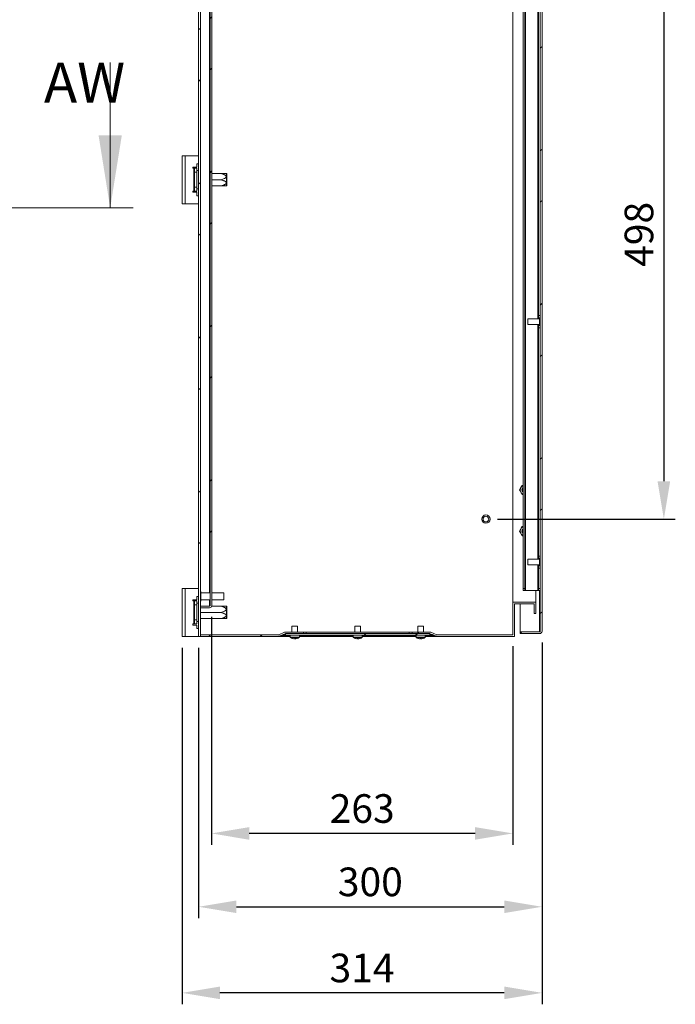
# Model space of a CAD drawing. Units: millimetres. Extents: x 47 to 4247, y 62 to 3032.
# Drawn here: x 1311 to 1884, y 1237 to 2097 of the extents above; entities that cross this region are included whole.
import ezdxf

# ---------------------------------------------------------------- set-up
doc = ezdxf.new("R2010")
doc.units = ezdxf.units.MM
doc.header["$LTSCALE"] = 2
doc.header["$PDSIZE"] = -1
doc.layers.add('Dimensions', color=7, linetype='Continuous')
doc.styles.add('SLDTEXTSTYLE1', font='romans.shx', dxfattribs={"width": 0.75})
doc.styles.get("Standard").update_dxf_attribs({"font": 'romans.shx', "width": 0.8})
doc.dimstyles.new('SLDDIMSTYLE2', dxfattribs={"dimscale": 10, "dimtxt": 2.5, "dimasz": 3.302, "dimexe": 1, "dimexo": 1, "dimgap": 0.926042, "dimtad": 1, "dimdec": 0, "dimrnd": 1e-09, "dimzin": 12, "dimdsep": 46, "dimtxsty": 'Standard', "dimcen": 2, "dimadec": 0, "dimazin": 3, "dimtfac": 1, "dimtdec": 0, "dimtmove": 0, "dimatfit": 0, "dimfxl": 1, "dimfrac": 2, "dimtolj": 1, "dimtzin": 12, "dimarcsym": 0})
pattern_1 = [(45, (12.36, 93.95), (-67.352, 67.352), []), (45, (57.26, 93.95), (-67.352, 67.352), [])]

# ---------------------------------------------------------------- blocks, each defined once
blk = doc.blocks.new('*D41')
at = {"layer": 'Defpoints', "color": 0, "transparency": 16777216}
for p in [(1478.81, 1585.27), (1742.11, 1559.67), (1478.81, 1386.08)]:
    blk.add_point(p, dxfattribs=at)
at = {"layer": 'Dimensions', "color": 0, "lineweight": -2, "transparency": 16777216}
for p, q in [((1478.81, 1575.27), (1478.81, 1376.08)), ((1742.11, 1549.67), (1742.11, 1376.08)), ((1709.09, 1386.08), (1511.83, 1386.08))]:
    blk.add_line(p, q, dxfattribs=at)
at = {"layer": 'Dimensions', "color": 0, "transparency": 16777216}
for points in [[(1511.83, 1391.58), (1511.83, 1380.57), (1478.81, 1386.08)], [(1709.09, 1391.58), (1709.09, 1380.57), (1742.11, 1386.08)]]:
    blk.add_solid(points, dxfattribs=at)
at = {"layer": 'Dimensions', "color": 0, "transparency": 16777216, "insert": (1610.46, 1407.84), "char_height": 25, "attachment_point": 5}
blk.add_mtext('\\A1;263', dxfattribs=at)
blk = doc.blocks.new('*D42')
at = {"layer": 'Defpoints', "color": 0, "transparency": 16777216}
for p in [(1467.61, 1558.17), (1767.61, 1562.77), (1767.61, 1322.01)]:
    blk.add_point(p, dxfattribs=at)
at = {"layer": 'Dimensions', "color": 0, "lineweight": -2, "transparency": 16777216}
for p, q in [((1767.61, 1552.77), (1767.61, 1312.01)), ((1467.61, 1548.17), (1467.61, 1312.01)), ((1500.63, 1322.01), (1734.59, 1322.01))]:
    blk.add_line(p, q, dxfattribs=at)
at = {"layer": 'Dimensions', "color": 0, "transparency": 16777216}
for points in [[(1500.63, 1327.52), (1500.63, 1316.51), (1467.61, 1322.01)], [(1734.59, 1327.52), (1734.59, 1316.51), (1767.61, 1322.01)]]:
    blk.add_solid(points, dxfattribs=at)
at = {"layer": 'Dimensions', "color": 0, "transparency": 16777216, "insert": (1617.61, 1343.77), "char_height": 25, "attachment_point": 5}
blk.add_mtext('\\A1;300', dxfattribs=at)
blk = doc.blocks.new('*D43')
at = {"layer": 'Defpoints', "color": 0, "transparency": 16777216}
for p in [(1453.11, 1558.17), (1767.61, 1562.77), (1453.11, 1246.8)]:
    blk.add_point(p, dxfattribs=at)
at = {"layer": 'Dimensions', "color": 0, "lineweight": -2, "transparency": 16777216}
for p, q in [((1767.61, 1552.77), (1767.61, 1236.8)), ((1453.11, 1548.17), (1453.11, 1236.8)), ((1734.59, 1246.8), (1486.13, 1246.8))]:
    blk.add_line(p, q, dxfattribs=at)
at = {"layer": 'Dimensions', "color": 0, "transparency": 16777216}
for points in [[(1486.13, 1252.31), (1486.13, 1241.3), (1453.11, 1246.8)], [(1734.59, 1252.31), (1734.59, 1241.3), (1767.61, 1246.8)]]:
    blk.add_solid(points, dxfattribs=at)
at = {"layer": 'Dimensions', "color": 0, "transparency": 16777216, "insert": (1610.36, 1268.56), "char_height": 25, "attachment_point": 5}
blk.add_mtext('\\A1;314', dxfattribs=at)
blk = doc.blocks.new('*D47')
at = {"layer": 'Defpoints', "color": 0, "transparency": 16777216}
for p in [(1718.61, 2158.17), (1718.61, 1660.67), (1874.07, 1660.67)]:
    blk.add_point(p, dxfattribs=at)
at = {"layer": 'Dimensions', "color": 0, "lineweight": -2, "transparency": 16777216}
for p, q in [((1728.61, 2158.17), (1884.07, 2158.17)), ((1874.07, 2125.15), (1874.07, 1693.69)), ((1728.61, 1660.67), (1884.07, 1660.67))]:
    blk.add_line(p, q, dxfattribs=at)
at = {"layer": 'Dimensions', "color": 0, "transparency": 16777216}
for points in [[(1868.57, 2125.15), (1879.57, 2125.15), (1874.07, 2158.17)], [(1868.57, 1693.69), (1879.57, 1693.69), (1874.07, 1660.67)]]:
    blk.add_solid(points, dxfattribs=at)
at = {"layer": 'Dimensions', "color": 0, "transparency": 16777216, "insert": (1852.31, 1909.42), "char_height": 25, "attachment_point": 5, "rotation": 90}
blk.add_mtext('\\A1;498', dxfattribs=at)

msp = doc.modelspace()

# ---------------------------------------------------------------- hatches: boundary and pattern name
at = {"linetype": 'Continuous', "lineweight": 18}
h = msp.add_hatch(dxfattribs=at)
h.set_pattern_fill('ANSI32', scale=10, style=0)
h.set_pattern_definition(pattern_1)
h.paths.add_polyline_path([(1467.61, 2758.17), (1467.61, 1558.17), (1469.11, 1558.17), (1469.11, 2758.17)], flags=0)
h = msp.add_hatch(dxfattribs=at)
h.set_pattern_fill('ANSI32', scale=10, style=0)
h.set_pattern_definition(pattern_1)
edge = h.paths.add_edge_path(flags=0)
edge.add_arc((1765.51, 2753.57), 2.1, 0, 90)
edge.add_line((1765.51, 2755.67), (1748.61, 2755.67))
edge.add_line((1748.61, 2755.67), (1748.61, 2754.17))
edge.add_line((1748.61, 2754.17), (1765.51, 2754.17))
edge.add_arc((1765.51, 2753.57), 0.6, 0, 90, ccw=False)
edge.add_line((1766.11, 2753.57), (1766.11, 1562.77))
edge.add_arc((1765.51, 1562.77), 0.6, 270, 360, ccw=False)
edge.add_line((1765.51, 1562.17), (1748.61, 1562.17))
edge.add_line((1748.61, 1562.17), (1748.61, 1560.67))
edge.add_line((1748.61, 1560.67), (1765.51, 1560.67))
edge.add_arc((1765.51, 1562.77), 2.1, 270, 360)
edge.add_line((1767.61, 1562.77), (1767.61, 2753.57))
h = msp.add_hatch(dxfattribs=at)
h.set_pattern_fill('ANSI32', scale=10, style=0)
h.set_pattern_definition(pattern_1)
edge = h.paths.add_edge_path(flags=0)
edge.add_arc((1477.01, 2731.07), 2.1, 0, 90)
edge.add_line((1477.01, 2733.17), (1469.11, 2733.17))
edge.add_line((1469.11, 2733.17), (1469.11, 2731.67))
edge.add_line((1469.11, 2731.67), (1477.01, 2731.67))
edge.add_arc((1477.01, 2731.07), 0.6, 0, 90, ccw=False)
edge.add_line((1477.61, 2731.07), (1477.61, 1585.27))
edge.add_arc((1477.01, 1585.27), 0.6, 270, 360, ccw=False)
edge.add_line((1477.01, 1584.67), (1469.11, 1584.67))
edge.add_line((1469.11, 1584.67), (1469.11, 1583.17))
edge.add_line((1469.11, 1583.17), (1477.01, 1583.17))
edge.add_arc((1477.01, 1585.27), 2.1, 270, 360)
edge.add_line((1479.11, 1585.27), (1479.11, 2731.07))
h = msp.add_hatch(dxfattribs=at)
h.set_pattern_fill('ANSI32', scale=10, style=0)
h.set_pattern_definition(pattern_1)
edge = h.paths.add_edge_path(flags=0)
edge.add_line((1762.11, 1588.17), (1742.11, 1588.17))
edge.add_line((1742.11, 1588.17), (1742.11, 1559.67))
edge.add_line((1742.11, 1559.67), (1675.61, 1559.67))
edge.add_line((1675.61, 1559.67), (1670.61, 1561.87))
edge.add_line((1670.61, 1561.87), (1654.11, 1561.87))
edge.add_line((1654.11, 1561.87), (1654.11, 1560.67))
edge.add_line((1654.11, 1560.67), (1667.82, 1560.67))
edge.add_arc((1667.82, 1550.67), 10, 66.25051, 90, ccw=False)
edge.add_line((1671.85, 1559.82), (1673.68, 1559.01))
edge.add_arc((1677.71, 1568.17), 10, 246.25051, 270)
edge.add_line((1677.71, 1558.17), (1743.61, 1558.17))
edge.add_line((1743.61, 1558.17), (1743.61, 1586.67))
edge.add_line((1743.61, 1586.67), (1760.61, 1586.67))
edge.add_line((1760.61, 1586.67), (1760.61, 1578.17))
edge.add_line((1760.61, 1578.17), (1762.11, 1578.17))
edge.add_line((1762.11, 1578.17), (1762.11, 1588.17))
h = msp.add_hatch(dxfattribs=at)
h.set_pattern_fill('ANSI32', scale=10, style=0)
h.set_pattern_definition(pattern_1)
edge = h.paths.add_edge_path(flags=0)
edge.add_line((1559.11, 1561.87), (1542.61, 1561.87))
edge.add_line((1542.61, 1561.87), (1537.61, 1559.67))
edge.add_line((1537.61, 1559.67), (1469.21, 1559.67))
edge.add_line((1469.21, 1559.67), (1469.21, 1558.17))
edge.add_line((1469.21, 1558.17), (1535.5, 1558.17))
edge.add_arc((1535.5, 1568.17), 10, 270, 293.74949)
edge.add_line((1539.53, 1559.01), (1541.36, 1559.82))
edge.add_arc((1545.39, 1550.67), 10, 90, 113.74949, ccw=False)
edge.add_line((1545.39, 1560.67), (1559.11, 1560.67))
edge.add_line((1559.11, 1560.67), (1559.11, 1561.87))
h = msp.add_hatch(dxfattribs=at)
h.set_pattern_fill('ANSI32', scale=10, style=0)
h.set_pattern_definition(pattern_1)
h.paths.add_polyline_path([(1543.61, 1560.67), (1543.61, 1559.17), (1669.61, 1559.17), (1669.61, 1560.67)], flags=0)

# ---------------------------------------------------------------- linework, layer by layer
at = {"color": 7, "linetype": 'Continuous', "lineweight": 18}
for p, q in [((1467.61, 2758.17), (1467.61, 1558.17)), ((1469.11, 2758.17), (1469.11, 1558.17)), ((1766.11, 2753.57), (1766.11, 1562.77)), ((1767.61, 2753.57), (1767.61, 1562.77)), ((1477.61, 2731.07), (1477.61, 1585.27)), ((1479.11, 2731.07), (1479.11, 1585.27)), ((1742.11, 1588.17), (1742.11, 2728.17)), ((1751.11, 2716.17), (1751.11, 1600.17)), ((1752.61, 2716.17), (1752.61, 1600.17)), ((1753.21, 2718.17), (1753.21, 1598.17)), ((1764.61, 2477.92), (1764.61, 1838.42)), ((1390.32, 2059.49), (1390.32, 1932.49)), ((1453.11, 1936.17), (1453.11, 1978.17)), ((1453.11, 1978.17), (1455.71, 1978.17)), ((1455.71, 1936.17), (1455.71, 1978.17)), ((1467.61, 1978.17), (1455.71, 1978.17)), ((1466.11, 1968.17), (1466.11, 1971.17)), ((1467.61, 1971.17), (1466.11, 1971.17)), ((1462.51, 1968.17), (1462.51, 1967.17)), ((1466.11, 1968.17), (1462.51, 1968.17)), ((1462.51, 1967.17), (1463.51, 1967.17)), ((1463.51, 1967.17), (1463.51, 1947.17)), ((1464.11, 1967.17), (1463.51, 1967.17)), ((1464.11, 1963.67), (1464.11, 1967.17)), ((1464.11, 1967.17), (1466.11, 1967.17)), ((1466.11, 1963.67), (1464.11, 1963.67)), ((1464.11, 1963.67), (1464.11, 1950.67)), ((1466.11, 1967.17), (1466.11, 1963.67)), ((1467.61, 1965.22), (1466.11, 1965.22)), ((1466.11, 1963.67), (1466.11, 1950.67)), ((1487.11, 1962.62), (1479.11, 1962.62)), ((1492.11, 1962.32), (1491.91, 1962.6)), ((1491.91, 1962.6), (1491.91, 1951.73)), ((1492.11, 1962.32), (1492.11, 1952.01)), ((1487.11, 1957.17), (1479.11, 1957.17)), ((1463.51, 1947.17), (1462.51, 1947.17)), ((1462.51, 1947.17), (1462.51, 1946.17)), ((1462.51, 1946.17), (1466.11, 1946.17)), ((1463.51, 1947.17), (1464.11, 1947.17)), ((1464.11, 1950.67), (1466.11, 1950.67)), ((1464.11, 1947.17), (1464.11, 1950.67)), ((1466.11, 1947.17), (1464.11, 1947.17)), ((1466.11, 1950.67), (1466.11, 1947.17)), ((1466.11, 1949.12), (1467.61, 1949.12)), ((1466.11, 1943.17), (1466.11, 1946.17)), ((1487.11, 1951.72), (1479.11, 1951.72)), ((1491.91, 1951.73), (1492.11, 1952.01)), ((1455.71, 1936.17), (1453.11, 1936.17)), ((1455.71, 1936.17), (1467.61, 1936.17)), ((1467.61, 1943.17), (1466.11, 1943.17)), ((1410.32, 1932.49), (351.36, 1932.49)), ((1765.36, 1835.67), (1755.36, 1835.67)), ((1755.36, 1832.99), (1755.36, 1835.67)), ((1755.36, 1830.67), (1755.36, 1832.99)), ((1764.61, 1838.42), (1766.11, 1838.42)), ((1764.61, 1836.42), (1764.61, 1838.42)), ((1766.11, 1836.42), (1764.61, 1836.42)), ((1764.61, 1836.42), (1764.61, 1835.67)), ((1765.36, 1832.91), (1765.36, 1836.42)), ((1765.36, 1829.92), (1765.36, 1832.91)), ((1755.36, 1830.67), (1765.36, 1830.67)), ((1764.61, 1830.67), (1764.61, 1829.92)), ((1764.61, 1827.92), (1764.61, 1829.92)), ((1764.61, 1829.92), (1766.11, 1829.92)), ((1766.11, 1827.92), (1764.61, 1827.92)), ((1764.61, 1827.92), (1764.61, 1628.42)), ((1747.91, 1686.17), (1749.06, 1688.17)), ((1751.11, 1690.17), (1750.22, 1690.17)), ((1750.22, 1682.17), (1749.06, 1684.17)), ((1751.11, 1682.17), (1750.22, 1682.17)), ((1747.91, 1650.17), (1749.06, 1652.17)), ((1751.11, 1654.17), (1750.22, 1654.17)), ((1750.22, 1646.17), (1749.06, 1648.17)), ((1751.11, 1646.17), (1750.22, 1646.17)), ((1764.61, 1628.42), (1766.11, 1628.42)), ((1764.61, 1626.42), (1764.61, 1628.42)), ((1766.11, 1626.42), (1764.61, 1626.42)), ((1764.61, 1626.42), (1764.61, 1625.67)), ((1765.36, 1622.91), (1765.36, 1626.42)), ((1765.36, 1625.67), (1755.36, 1625.67)), ((1755.36, 1622.99), (1755.36, 1625.67)), ((1755.36, 1620.67), (1755.36, 1622.99)), ((1755.36, 1620.67), (1765.36, 1620.67)), ((1764.61, 1620.67), (1764.61, 1619.92)), ((1764.61, 1619.92), (1766.11, 1619.92)), ((1764.61, 1617.92), (1764.61, 1619.92)), ((1766.11, 1617.92), (1764.61, 1617.92)), ((1764.61, 1617.92), (1764.61, 1600.17)), ((1765.36, 1619.92), (1765.36, 1622.91)), ((1453.11, 1600.17), (1455.71, 1600.17)), ((1453.11, 1558.17), (1453.11, 1600.17)), ((1455.71, 1558.17), (1455.71, 1600.17)), ((1467.61, 1600.17), (1455.71, 1600.17)), ((1751.11, 1600.17), (1752.61, 1600.17)), ((1751.11, 1598.17), (1751.11, 1600.17)), ((1752.61, 1600.17), (1752.61, 1598.17)), ((1764.61, 1600.17), (1766.11, 1600.17)), ((1764.61, 1598.17), (1764.61, 1600.17)), ((1467.61, 1593.17), (1466.11, 1593.17)), ((1466.11, 1590.17), (1466.11, 1593.17)), ((1469.56, 1597.37), (1469.11, 1597.37)), ((1469.56, 1597.37), (1469.56, 1588.97)), ((1477.61, 1596.17), (1469.56, 1596.17)), ((1489.56, 1596.17), (1479.11, 1596.17)), ((1489.56, 1596.17), (1489.56, 1590.17)), ((1752.61, 1598.17), (1751.11, 1598.17)), ((1752.61, 1598.17), (1753.21, 1598.17)), ((1753.21, 1598.17), (1764.01, 1598.17)), ((1762.11, 1588.17), (1762.11, 1598.17)), ((1764.01, 1598.17), (1764.61, 1598.17)), ((1766.11, 1598.17), (1764.61, 1598.17)), ((1462.51, 1590.17), (1462.51, 1589.17)), ((1466.11, 1590.17), (1462.51, 1590.17)), ((1462.51, 1589.17), (1463.51, 1589.17)), ((1463.51, 1589.17), (1463.51, 1569.17)), ((1464.11, 1589.17), (1463.51, 1589.17)), ((1464.11, 1585.67), (1464.11, 1589.17)), ((1464.11, 1589.17), (1466.11, 1589.17)), ((1466.11, 1585.67), (1464.11, 1585.67)), ((1464.11, 1585.67), (1464.11, 1572.67)), ((1466.11, 1589.17), (1466.11, 1585.67)), ((1467.61, 1587.22), (1466.11, 1587.22)), ((1466.11, 1585.67), (1466.11, 1572.67)), ((1469.11, 1588.97), (1469.56, 1588.97)), ((1469.11, 1584.74), (1477.01, 1584.74)), ((1469.11, 1583.17), (1469.11, 1584.67)), ((1469.11, 1584.67), (1477.01, 1584.67)), ((1469.11, 1583.17), (1477.01, 1583.17)), ((1469.56, 1590.17), (1477.61, 1590.17)), ((1477.36, 1584.8), (1477.01, 1584.74)), ((1487.11, 1584.62), (1479, 1584.62)), ((1479.11, 1590.17), (1489.56, 1590.17)), ((1492.11, 1584.32), (1491.91, 1584.6)), ((1491.91, 1584.6), (1491.91, 1573.73)), ((1492.11, 1584.32), (1492.11, 1574.01)), ((1742.11, 1588.17), (1742.11, 1559.67)), ((1742.11, 1588.17), (1762.11, 1588.17)), ((1743.61, 1586.67), (1760.61, 1586.67)), ((1743.61, 1586.67), (1743.61, 1558.17)), ((1748.61, 1562.24), (1748.61, 1586.67)), ((1760.61, 1586.67), (1760.61, 1578.17)), ((1762.11, 1588.17), (1762.11, 1578.17)), ((1487.11, 1579.17), (1469.11, 1579.17)), ((1760.61, 1578.17), (1762.11, 1578.17)), ((1463.51, 1569.17), (1462.51, 1569.17)), ((1462.51, 1569.17), (1462.51, 1568.17)), ((1462.51, 1568.17), (1466.11, 1568.17)), ((1463.51, 1569.17), (1464.11, 1569.17)), ((1464.11, 1572.67), (1466.11, 1572.67)), ((1464.11, 1569.17), (1464.11, 1572.67)), ((1466.11, 1569.17), (1464.11, 1569.17)), ((1466.11, 1572.67), (1466.11, 1569.17)), ((1466.11, 1571.12), (1467.61, 1571.12)), ((1466.11, 1565.17), (1466.11, 1568.17)), ((1487.11, 1573.72), (1469.11, 1573.72)), ((1491.91, 1573.73), (1492.11, 1574.01)), ((1549.11, 1567.17), (1549.11, 1561.87)), ((1554.11, 1567.17), (1549.11, 1567.17)), ((1554.11, 1561.87), (1554.11, 1567.17)), ((1604.11, 1567.17), (1604.11, 1561.87)), ((1609.11, 1567.17), (1604.11, 1567.17)), ((1609.11, 1561.87), (1609.11, 1567.17)), ((1659.11, 1567.17), (1659.11, 1561.87)), ((1664.11, 1567.17), (1659.11, 1567.17)), ((1664.11, 1561.87), (1664.11, 1567.17)), ((1455.71, 1558.17), (1453.11, 1558.17)), ((1455.71, 1558.17), (1467.61, 1558.17)), ((1467.61, 1565.17), (1466.11, 1565.17)), ((1467.61, 1558.17), (1469.11, 1558.17)), ((1469.11, 1558.17), (1469.21, 1558.17)), ((1469.21, 1559.67), (1537.61, 1559.67)), ((1469.21, 1559.67), (1469.21, 1558.17)), ((1469.21, 1558.17), (1535.5, 1558.17)), ((1547.61, 1558.17), (1535.5, 1558.17)), ((1542.61, 1561.87), (1537.61, 1559.67)), ((1539.53, 1559.01), (1541.36, 1559.82)), ((1542.61, 1561.87), (1559.11, 1561.87)), ((1543.61, 1560.67), (1669.61, 1560.67)), ((1543.61, 1559.17), (1543.61, 1560.67)), ((1543.61, 1559.17), (1669.61, 1559.17)), ((1559.11, 1560.67), (1545.39, 1560.67)), ((1547.61, 1559.17), (1547.61, 1557.62)), ((1555.61, 1557.62), (1555.61, 1559.17)), ((1561.61, 1558.17), (1555.61, 1558.17)), ((1559.11, 1560.67), (1559.11, 1561.87)), ((1559.11, 1561.87), (1561.61, 1561.87)), ((1561.61, 1560.67), (1561.61, 1561.87)), ((1651.61, 1561.87), (1561.61, 1561.87)), ((1561.61, 1559.01), (1561.61, 1558.17)), ((1602.61, 1558.17), (1561.61, 1558.17)), ((1602.61, 1559.17), (1602.61, 1557.62)), ((1610.61, 1557.62), (1610.61, 1559.17)), ((1651.61, 1558.17), (1610.61, 1558.17)), ((1651.61, 1560.67), (1651.61, 1561.87)), ((1651.61, 1561.87), (1654.11, 1561.87)), ((1651.61, 1559.01), (1651.61, 1558.17)), ((1657.61, 1558.17), (1651.61, 1558.17)), ((1654.11, 1561.87), (1654.11, 1560.67)), ((1654.11, 1561.87), (1670.61, 1561.87)), ((1667.82, 1560.67), (1654.11, 1560.67)), ((1657.61, 1559.17), (1657.61, 1557.62)), ((1665.61, 1557.62), (1665.61, 1559.17)), ((1677.71, 1558.17), (1665.61, 1558.17)), ((1669.61, 1560.67), (1669.61, 1559.17)), ((1675.61, 1559.67), (1670.61, 1561.87)), ((1671.85, 1559.82), (1673.68, 1559.01)), ((1675.61, 1559.67), (1742.11, 1559.67)), ((1677.71, 1558.17), (1743.61, 1558.17)), ((1748.61, 1562.24), (1765.51, 1562.24)), ((1748.61, 1560.67), (1748.61, 1562.17)), ((1748.61, 1562.17), (1765.51, 1562.17)), ((1748.61, 1560.67), (1765.51, 1560.67)), ((1765.86, 1562.3), (1765.51, 1562.24)), ((1550.68, 1556.15), (1550.81, 1556.15)), ((1551.21, 1556.15), (1550.81, 1556.15)), ((1552, 1556.15), (1552.24, 1556.15)), ((1552.53, 1556.15), (1552.23, 1556.15)), ((1605.68, 1556.15), (1605.81, 1556.15)), ((1606.21, 1556.15), (1605.81, 1556.15)), ((1607, 1556.15), (1607.24, 1556.15)), ((1607.53, 1556.15), (1607.23, 1556.15)), ((1660.68, 1556.15), (1660.81, 1556.15)), ((1661.21, 1556.15), (1660.81, 1556.15)), ((1662, 1556.15), (1662.24, 1556.15)), ((1662.53, 1556.15), (1662.23, 1556.15))]:
    msp.add_line(p, q, dxfattribs=at)
at = {"color": 8, "linetype": 'Continuous', "lineweight": 18}
for p, q in [((1764.01, 2480.67), (1764.01, 1835.67)), ((1477.01, 2155.17), (1477.01, 1596.17)), ((1764.01, 1830.67), (1764.01, 1625.67)), ((1764.01, 1620.67), (1764.01, 1598.17)), ((1765.51, 1598.17), (1765.51, 1562.24)), ((1477.01, 1590.17), (1477.01, 1584.74)), ((1539.53, 1559.01), (1547.61, 1559.01)), ((1543.61, 1559.82), (1541.36, 1559.82)), ((1555.61, 1557.62), (1547.61, 1557.62)), ((1555.46, 1557.33), (1547.75, 1557.33)), ((1555.61, 1559.01), (1561.61, 1559.01)), ((1561.61, 1559.01), (1561.61, 1559.17)), ((1561.61, 1559.01), (1602.61, 1559.01)), ((1610.61, 1557.62), (1602.61, 1557.62)), ((1610.46, 1557.33), (1602.75, 1557.33)), ((1610.61, 1559.01), (1651.61, 1559.01)), ((1651.61, 1559.01), (1651.61, 1559.17)), ((1651.61, 1559.01), (1657.61, 1559.01)), ((1665.61, 1557.62), (1657.61, 1557.62)), ((1665.46, 1557.33), (1657.75, 1557.33)), ((1665.61, 1559.01), (1673.68, 1559.01)), ((1671.85, 1559.82), (1669.61, 1559.82))]:
    msp.add_line(p, q, dxfattribs=at)
at = {"color": 7, "linetype": 'Continuous', "lineweight": 18}
for radius in [3.62, 2.5]:
    msp.add_circle((1718.61, 1660.67), radius, dxfattribs=at)
for centre, radius, start, end in [((1752.53, 1686.17), 4, 150, 210), ((1752.53, 1686.17), 4, 110.81539, 150), ((1752.53, 1686.17), 2.5, 124.71232, 235.28768), ((1752.53, 1686.17), 2.5, 124.65077, 235.34923), ((1752.53, 1686.17), 2.06, 133.7644, 226.2356), ((1752.53, 1686.17), 4, 210, 249.18461), ((1752.53, 1650.17), 4, 150, 210), ((1752.53, 1650.17), 4, 110.81539, 150), ((1752.53, 1650.17), 2.5, 124.71232, 235.28768), ((1752.53, 1650.17), 2.5, 124.65077, 235.34923), ((1752.53, 1650.17), 2.06, 133.7644, 226.2356), ((1752.53, 1650.17), 4, 210, 249.18461), ((1477.01, 1585.27), 0.6, 270, 0), ((1477.01, 1585.27), 2.1, 270, 0), ((1535.5, 1568.17), 10, 270, 293.74949), ((1545.39, 1550.67), 10, 90, 113.74949), ((1547.97, 1557.62), 0.36, 180, 233.64163), ((1551.61, 1562.57), 6.5, 233.64163, 251.99989), ((1551.61, 1562.57), 6.5, 288.00011, 306.35837), ((1555.25, 1557.62), 0.36, 306.35837, 0), ((1602.97, 1557.62), 0.36, 180, 233.64163), ((1606.61, 1562.57), 6.5, 233.64163, 251.99989), ((1606.61, 1562.57), 6.5, 288.00011, 306.35837), ((1610.25, 1557.62), 0.36, 306.35837, 0), ((1657.97, 1557.62), 0.36, 180, 233.64163), ((1661.61, 1562.57), 6.5, 233.64163, 251.99989), ((1661.61, 1562.57), 6.5, 288.00011, 306.35837), ((1665.25, 1557.62), 0.36, 306.35837, 0), ((1667.82, 1550.67), 10, 66.25051, 90), ((1677.71, 1568.17), 10, 246.25051, 270), ((1765.51, 1562.77), 0.6, 270, 0), ((1765.51, 1562.77), 2.1, 270, 0), ((1549.64, 1556.51), 0.131, 239.19123, 300.80877), ((1551.54, 1562.46), 6.38, 252.0185, 262.23597), ((1551.68, 1562.46), 6.38, 252.0185, 262.23597), ((1550.59, 1556.67), 0.815, 319.68809, 340.34159), ((1551.35, 1563.47), 7.09, 270.01734, 272.10938), ((1551.87, 1563.44), 7.06, 265.85011, 274.14989), ((1552.63, 1556.67), 0.815, 199.65928, 220.31357), ((1551.61, 1556.67), 0.815, 319.68643, 340.34072), ((1551.67, 1562.47), 6.38, 277.76427, 287.98143), ((1553.59, 1556.47), 0.0941, 268.85105, 306.56277), ((1604.64, 1556.51), 0.131, 239.18906, 300.81094), ((1606.54, 1562.46), 6.38, 252.01828, 262.23602), ((1606.68, 1562.47), 6.38, 252.01871, 262.23592), ((1605.59, 1556.67), 0.815, 319.68374, 340.3434), ((1606.35, 1563.47), 7.09, 270.01729, 272.10944), ((1606.87, 1563.44), 7.06, 265.85011, 274.14989), ((1607.63, 1556.67), 0.815, 199.6566, 220.31626), ((1606.61, 1556.67), 0.815, 319.68374, 340.3434), ((1606.67, 1562.47), 6.38, 277.76408, 287.98129), ((1608.59, 1556.47), 0.0942, 268.866, 306.54783), ((1659.64, 1556.51), 0.131, 239.1934, 300.8066), ((1661.54, 1562.47), 6.38, 252.01886, 262.23544), ((1661.68, 1562.46), 6.38, 252.01828, 262.23602), ((1660.59, 1556.67), 0.814, 319.68551, 340.3467), ((1661.35, 1563.47), 7.09, 270.0174, 272.10932), ((1661.87, 1563.44), 7.06, 265.85011, 274.14989), ((1662.63, 1556.67), 0.815, 199.65688, 220.31091), ((1661.61, 1556.67), 0.814, 319.68551, 340.3467), ((1661.67, 1562.46), 6.38, 277.76398, 287.98172), ((1663.59, 1556.47), 0.0941, 268.84559, 306.56823)]:
    msp.add_arc(centre, radius, start, end, dxfattribs=at)
for points, knots in [([(1487.11, 1962.62), (1487.8, 1962.39), (1489.13, 1961.96), (1490.7, 1961.26), (1491.57, 1960.58), (1491.82, 1960.1), (1491.84, 1959.77), (1491.7, 1959.42), (1491.21, 1958.86), (1489.67, 1958), (1488.16, 1957.51), (1487.11, 1957.17)], [0, 0, 0, 0, 0.189185, 0.360948, 0.447548, 0.479941, 0.512615, 0.540918, 0.588228, 0.714866, 1, 1, 1, 1]), ([(1487.11, 1962.62), (1487.88, 1962.62), (1489.3, 1962.62), (1490.88, 1962.62), (1491.62, 1962.62), (1491.83, 1962.62), (1491.84, 1962.62), (1491.69, 1962.62), (1491.16, 1962.62), (1490.03, 1962.62), (1488.56, 1962.62), (1487.57, 1962.62), (1487.11, 1962.62)], [0, 0, 0, 0, 0.209433, 0.389219, 0.446757, 0.481294, 0.513406, 0.545285, 0.58713, 0.731941, 0.875763, 1, 1, 1, 1]), ([(1487.11, 1957.17), (1487.8, 1957.39), (1489.13, 1957.83), (1490.7, 1958.53), (1491.57, 1959.21), (1491.82, 1959.68), (1491.84, 1960.01), (1491.7, 1960.37), (1491.21, 1960.92), (1489.67, 1961.78), (1488.16, 1962.28), (1487.11, 1962.62)], [0, 0, 0, 0, 0.189186, 0.360946, 0.447547, 0.479942, 0.512616, 0.540917, 0.588227, 0.714868, 1, 1, 1, 1]), ([(1487.11, 1951.72), (1487.8, 1951.94), (1489.13, 1952.38), (1490.7, 1953.08), (1491.57, 1953.76), (1491.82, 1954.23), (1491.84, 1954.56), (1491.7, 1954.92), (1491.21, 1955.47), (1489.67, 1956.33), (1488.16, 1956.83), (1487.11, 1957.17)], [0, 0, 0, 0, 0.189185, 0.360948, 0.447547, 0.47994, 0.512616, 0.540917, 0.58823, 0.714868, 1, 1, 1, 1]), ([(1487.11, 1957.17), (1487.8, 1956.94), (1489.13, 1956.51), (1490.7, 1955.81), (1491.57, 1955.13), (1491.82, 1954.65), (1491.84, 1954.32), (1491.7, 1953.97), (1491.21, 1953.41), (1489.67, 1952.55), (1488.16, 1952.06), (1487.11, 1951.72)], [0, 0, 0, 0, 0.189186, 0.360948, 0.447546, 0.479942, 0.512615, 0.540916, 0.588229, 0.714868, 1, 1, 1, 1]), ([(1487.11, 1951.72), (1487.57, 1951.72), (1488.56, 1951.72), (1490.03, 1951.72), (1491.16, 1951.72), (1491.69, 1951.72), (1491.84, 1951.72), (1491.83, 1951.72), (1491.62, 1951.72), (1490.88, 1951.72), (1489.3, 1951.72), (1487.88, 1951.72), (1487.11, 1951.72)], [0, 0, 0, 0, 0.124237, 0.268059, 0.41287, 0.454715, 0.486594, 0.518706, 0.553243, 0.610781, 0.790567, 1, 1, 1, 1]), ([(1749.06, 1684.17), (1749.04, 1684.21), (1748.65, 1684.89), (1748.26, 1685.55), (1747.91, 1686.17)], [0, 0, 0, 0, 0.070189, 1, 1, 1, 1]), ([(1749.06, 1688.17), (1749.09, 1688.21), (1749.48, 1688.89), (1749.86, 1689.55), (1750.22, 1690.17)], [0, 0, 0, 0, 0.070183, 1, 1, 1, 1]), ([(1749.06, 1652.17), (1749.09, 1652.21), (1749.48, 1652.89), (1749.86, 1653.55), (1750.22, 1654.17)], [0, 0, 0, 0, 0.070183, 1, 1, 1, 1]), ([(1749.06, 1648.17), (1749.04, 1648.21), (1748.65, 1648.89), (1748.26, 1649.55), (1747.91, 1650.17)], [0, 0, 0, 0, 0.070187, 1, 1, 1, 1]), ([(1487.11, 1584.62), (1487.8, 1584.39), (1489.13, 1583.96), (1490.7, 1583.26), (1491.57, 1582.58), (1491.82, 1582.1), (1491.84, 1581.77), (1491.7, 1581.42), (1491.21, 1580.86), (1489.67, 1580), (1488.16, 1579.51), (1487.11, 1579.17)], [0, 0, 0, 0, 0.189185, 0.360947, 0.447547, 0.47994, 0.512616, 0.540918, 0.588229, 0.714867, 1, 1, 1, 1]), ([(1487.11, 1584.62), (1487.88, 1584.62), (1489.3, 1584.62), (1490.88, 1584.62), (1491.62, 1584.62), (1491.83, 1584.62), (1491.84, 1584.62), (1491.69, 1584.62), (1491.16, 1584.62), (1490.03, 1584.62), (1488.56, 1584.62), (1487.57, 1584.62), (1487.11, 1584.62)], [0, 0, 0, 0, 0.209433, 0.389219, 0.446757, 0.481294, 0.513406, 0.545285, 0.58713, 0.731941, 0.875763, 1, 1, 1, 1]), ([(1487.11, 1579.17), (1487.8, 1579.39), (1489.13, 1579.83), (1490.7, 1580.53), (1491.57, 1581.21), (1491.82, 1581.68), (1491.84, 1582.01), (1491.7, 1582.37), (1491.21, 1582.92), (1489.67, 1583.78), (1488.16, 1584.28), (1487.11, 1584.62)], [0, 0, 0, 0, 0.189185, 0.360947, 0.447547, 0.479942, 0.512615, 0.540917, 0.588228, 0.714867, 1, 1, 1, 1]), ([(1487.11, 1573.72), (1487.8, 1573.94), (1489.13, 1574.38), (1490.7, 1575.08), (1491.57, 1575.76), (1491.82, 1576.23), (1491.84, 1576.56), (1491.7, 1576.92), (1491.21, 1577.47), (1489.67, 1578.33), (1488.16, 1578.83), (1487.11, 1579.17)], [0, 0, 0, 0, 0.189185, 0.360948, 0.447548, 0.47994, 0.512617, 0.540918, 0.588229, 0.714867, 1, 1, 1, 1]), ([(1487.11, 1579.17), (1487.8, 1578.94), (1489.13, 1578.51), (1490.7, 1577.81), (1491.57, 1577.13), (1491.82, 1576.65), (1491.84, 1576.32), (1491.7, 1575.97), (1491.21, 1575.41), (1489.67, 1574.55), (1488.16, 1574.06), (1487.11, 1573.72)], [0, 0, 0, 0, 0.189186, 0.360947, 0.447547, 0.479942, 0.512616, 0.540917, 0.588228, 0.714868, 1, 1, 1, 1]), ([(1487.11, 1573.72), (1487.57, 1573.72), (1488.56, 1573.72), (1490.03, 1573.72), (1491.16, 1573.72), (1491.69, 1573.72), (1491.84, 1573.72), (1491.83, 1573.72), (1491.62, 1573.72), (1490.88, 1573.72), (1489.3, 1573.72), (1487.88, 1573.72), (1487.11, 1573.72)], [0, 0, 0, 0, 0.124237, 0.268059, 0.41287, 0.454715, 0.486594, 0.518706, 0.553243, 0.610781, 0.790567, 1, 1, 1, 1])]:
    msp.add_open_spline(points, degree=3, knots=knots, dxfattribs=at)
msp.add_solid([(1390.32, 1932.49), (1400.48, 1995.99), (1380.16, 1995.99)], dxfattribs=at)

# ---------------------------------------------------------------- texts
at = {"color": 7, "linetype": 'Continuous', "insert": (1332.44, 2059.49), "char_height": 35, "attachment_point": 1, "style": 'SLDTEXTSTYLE1'}
msp.add_mtext('AW', dxfattribs=at)

# ---------------------------------------------------------------- dimensions: what is measured, and where the dimension line sits
at = {"layer": 'Dimensions'}
dim = msp.add_linear_dim(base=(1874.06862038, 1660.66748305), p1=(1718.60696519, 2158.16748305), p2=(1718.60696519, 1660.66748305), angle=90, dimstyle='SLDDIMSTYLE2', dxfattribs=at)
dim.commit()
dim.dimension.update_dxf_attribs({"geometry": '*D47', "text_midpoint": (1852.30820371, 1909.41748305)})
for base, p1, p2, picture, middle in [((1478.81, 1386.08), (1742.11, 1559.67), (1478.81, 1585.27), '*D41', (1610.46, 1407.84)), ((1453.107, 1246.8024), (1767.6055, 1562.7675), (1453.107, 1558.1675), '*D43', (1610.3563, 1268.5628)), ((1767.61, 1322.01), (1467.61, 1558.17), (1767.61, 1562.77), '*D42', (1617.61, 1343.77))]:
    dim = msp.add_linear_dim(base=base, p1=p1, p2=p2, dimstyle='SLDDIMSTYLE2', dxfattribs=at)
    dim.commit()
    dim.dimension.update_dxf_attribs({"geometry": picture, "text_midpoint": middle})

doc.saveas('drawing.dxf')
